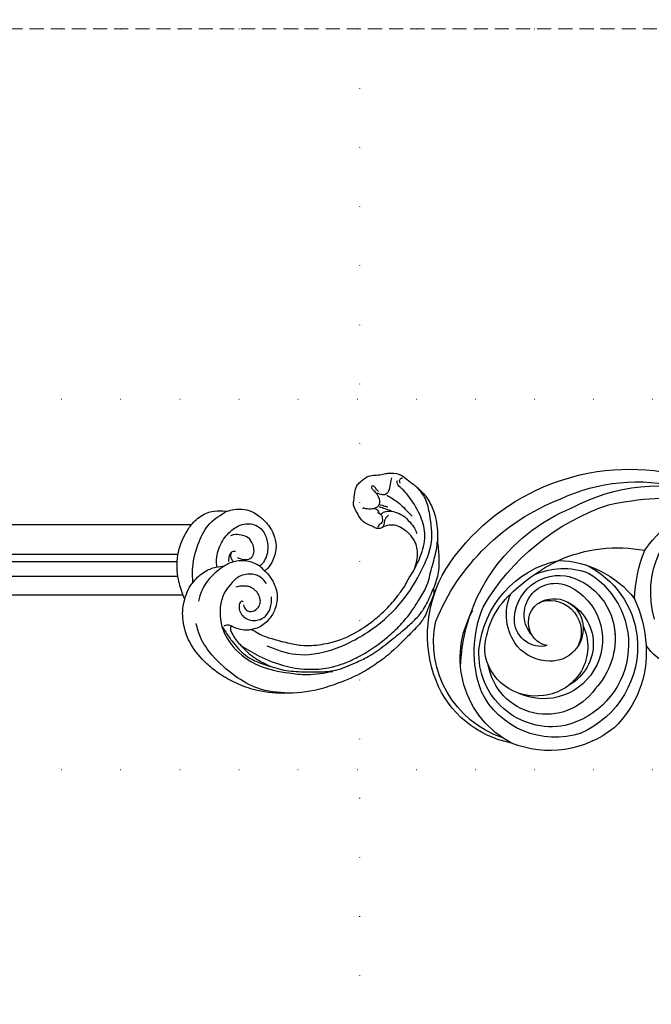
# Model space of a CAD drawing. Units: millimetres. Extents: x 10194 to 15234, y 5980 to 7762.
# Drawn here: x 13469 to 13639, y 6661 to 6927 of the extents above; entities that cross this region are included whole.
import ezdxf
from ezdxf.xclip import XClip

# ---------------------------------------------------------------- set-up
doc = ezdxf.new("R2010")
doc.units = ezdxf.units.MM
doc.header["$XCLIPFRAME"] = 2
doc.linetypes.add('DOT', pattern=[6.35, 0, -6.35])
doc.linetypes.add('HIDDEN', pattern=[9.525, 6.35, -3.175])
for name, color, linetype in [('2018-圖筆規範-輪廓線', 8, 'Continuous'), ('A-04.尺寸標註', 4, 'Continuous'), ('H-08.木作(細線)', 8, 'Continuous'), ('格子', 1, 'Continuous')]:
    doc.layers.add(name, color=color, linetype=linetype)
doc.layers.add('logo', color=8, linetype='Continuous', plot=False)
doc.styles.get("Standard").update_dxf_attribs({"font": 'arial.ttf'})
doc.styles.add('新細明體', font='txt')
doc.dimstyles.new('6', dxfattribs={"dimtxt": 15, "dimasz": 4.5, "dimexe": 3, "dimexo": 3, "dimgap": 1.8, "dimtad": 2, "dimdec": 0, "dimtxsty": '新細明體', "dimblk": 'ARCHTICK', "dimcen": 5, "dimclrd": 8, "dimclre": 8, "dimclrt": 4, "dimadec": 0, "dimazin": 0, "dimtfac": 1, "dimtdec": 0, "dimtix": 1, "dimtmove": 2, "dimatfit": 3, "dimldrblk": 'OPEN90', "dimfxl": 1.25, "dimlwd": 9, "dimlwe": 9, "dimarcsym": 0})

# ---------------------------------------------------------------- blocks, each defined once
blk = doc.blocks.new('SE-21063L-d')
at = {"layer": 'H-08.木作(細線)'}
for centre, radius, start, end in [((128.29, 10.02), 49.05, 311.5197, 14.5834), ((128.83, -26.09), 49.14, 337.0934, 22.5831), ((146.77, -0.27), 26.07, 259.4319, 339.7891), ((93.96, -25.55), 80.58, 353.1293, 11.0916), ((144.09, -13.61), 17.65, 187.0504, 239.707), ((130.92, -31.68), 48.7, 340.2377, 19.847), ((123.96, -34.4), 59.29, 308.5897, 16.3), ((136.04, -56.94), 28.1, 91.7527, 142.0102), ((136.36, -65.95), 37.12, 71.7138, 91.8115), ((143.44, 6.27), 37.26, 277.0258, 297.7614), ((122.54, -37.73), 39.81, 341.7415, 16.0739), ((137.72, -56.69), 25.67, 89.9455, 162.2721), ((137.35, -55.63), 24.6, 31.4216, 89.0753), ((133.58, -53.51), 26.97, 7.0437, 57.6873), ((138.12, -55.98), 22.55, 36.9918, 171.8525), ((139.83, -56.76), 19.87, 88.2128, 138.9733), ((139.77, -54.05), 17.17, 22.3282, 92.6484), ((113.33, -21.26), 62.22, 305.8651, 347.0618), ((137.05, -54.82), 27.69, 146.757, 207.5519), ((139.44, -56.3), 15.96, 31.6904, 210.286), ((139.15, -50.92), 19, 340.245, 26.5858), ((135.21, -55.87), 15.99, 130.4839, 266.1549), ((137.68, -57.74), 13.22, 70.2257, 180.1586), ((138.21, -55.65), 12.7, 32.0697, 156.3647), ((142.25, -54.13), 8.83, 90.63, 186.9272), ((128.08, -31.78), 47.94, 277.2535, 343.7223), ((141.33, -54.43), 8.53, 351.3587, 122.7246), ((142.38, -53.12), 7.83, 333.5117, 91.6422), ((144.23, -51.57), 12.11, 273.3838, 20.4426), ((135.03, -53.6), 22.24, 167.0286, 249.5928), ((133.26, -47.14), 27.26, 280.7521, 353.565), ((145.84, -52.41), 8.47, 233.0318, 32.035), ((119.34, -32.1), 59.62, 297.9043, 344.3858), ((111.98, -32), 51.68, 321.9034, 339.3821), ((135.4, -54.47), 19.68, 175.099, 278.613), ((145.2, -53.94), 11.78, 186.1124, 234.1997), ((144.94, -56.39), 7.27, 172.7076, 270), ((143.42, -53.93), 5.89, 195.1696, 256.1521), ((143.9, -53.76), 6.18, 252.2177, 341.626), ((138.2, -58.67), 13.77, 176.1357, 268.3014), ((145.8, -51.8), 13.89, 237.3413, 299.5429), ((135.13, -50.62), 21.97, 276.9467, 322.8686), ((138.77, -59.96), 27.37, 196.2849, 254.042), ((134.13, -53.5), 25.83, 213.1546, 305.5954), ((139.11, -58.65), 27.38, 204.1387, 287.2902), ((134.98, -44.07), 31.33, 255.7743, 298.205), ((140.46, -53.24), 34.29, 254.4168, 306.664)]:
    blk.add_arc(centre, radius, start, end, dxfattribs=at)
blk = doc.blocks.new('logo')
at = {"layer": 'logo'}
h = blk.add_hatch(color=256, dxfattribs=at)
edge = h.paths.add_edge_path()
edge.add_ellipse((0, 1), major_axis=(0.323, 0.566), ratio=0.6591106, start_angle=263.85756, end_angle=429.82505)
edge.add_arc((0, 1), 0.399, 258.99674, 261.058)
edge.add_ellipse((0, 1), major_axis=(0.314, 0.551), ratio=0.6598378, start_angle=263.24299, end_angle=428.51951, ccw=False)
edge.add_arc((0, 0), 0.0433, 263.99618, 282.4455)
edge = h.paths.add_edge_path()
edge.add_ellipse((0, 1), major_axis=(0.314, 0.551), ratio=0.6598378, start_angle=70.27444, end_angle=262.83939, ccw=False)
edge.add_arc((0, 1), 0.237, 245.23231, 248.25565, ccw=False)
edge.add_ellipse((0, 1), major_axis=(0.323, 0.566), ratio=0.6591106, start_angle=71.19986, end_angle=263.58748)
edge.add_arc((0, 0), 0.0389, 266.46583, 288.3928, ccw=False)
edge = h.paths.add_edge_path(flags=17)
edge.add_line((0, 1), (0, 1))
edge.add_arc((0, 1), 0.399, 261.058, 296.46993, ccw=False)
edge.add_ellipse((0, 1), major_axis=(0.314, 0.551), ratio=0.6598378, start_angle=68.51951, end_angle=70.27444)
edge.add_arc((0, 1), 0.237, 248.25565, 287.73285)
edge.add_arc((0, 1), 0.155, 119.27349, 139.70057)
edge.add_arc((0, 1), 0.526, 137.2638, 146.32964)
edge.add_arc((1, 0), 0.794, 150.49544, 153.13315)
edge.add_arc((0, 0), 0.799, 100.81859, 103.20768, ccw=False)
edge.add_arc((0, 1), 0.325, 138.92308, 148.89478, ccw=False)
edge.add_arc((1, 0), 0.758, 124.46569, 138.40018, ccw=False)
edge = h.paths.add_edge_path()
edge.add_arc((0, 1), 0.237, 233.35956, 245.23231)
edge.add_ellipse((0, 1), major_axis=(0.323, 0.566), ratio=0.6591106, start_angle=69.82505, end_angle=71.19986, ccw=False)
edge.add_arc((0, 1), 0.399, 251.19228, 258.99674, ccw=False)
h.paths.add_polyline_path([(0, 1, -0.0218591), (0, 1, -0.0049549), (0, 1, 0.0129666), (0, 1, 0.2233168), (0, 1, 0.4252427), (0, 1, 0.3932468), (0, 1, -0.0845581), (0, 1, 0.0191943), (0, 1, 0.004726), (0, 1, 0.0211484), (0, 1, -0.0807211), (0, 1, -0.1041126), (0, 1, -0.0948727), (0, 1, -0.2078767), (0, 1, -0.2230344), (0, 1, -0.1686901)], flags=17)
h.paths.add_polyline_path([(0, 1, 0.0885923), (0, 1, 0.1407242), (0, 1, -0.0122718), (0, 1, -0.0415316), (0, 1, 0.0055585), (0, 1, -0.1878741)], flags=17)
h.paths.add_polyline_path([(0, 1, 0.0115915), (0, 1, 0.0568837), (0, 1, -0.2712076), (0, 1, -0.6796774), (0, 1, -0.2900714), (0, 1, -0.1039225), (0, 1, 0.0533485), (0, 1, -0.004508), (0, 1, 0.2206035), (0, 1, -0.0155014), (0, 1, 0.0087683), (0, 1, 0.0295394), (0, 1, 1.0093668)], flags=17)
h.paths.add_polyline_path([(0, 1, -0.008928), (0, 1, -0.3476777), (0, 1, 0.0072705), (0, 1, -0.0356061), (0, 1, 0.0113901), (0, 1, 0.0121005), (0, 1, 0.4616393)], flags=17)
h.paths.add_polyline_path([(0, 1, 0.4331813), (0, 1, 0.0448597), (0, 1, -0.0267833), (0, 1, -0.142026), (0, 1, -0.3074293), (0, 1, -0.953401), (0, 1, 0.069613), (0, 1, 0.0428913), (0, 1, -0.0677194), (0, 1, 0.8933793)], flags=17)
h.paths.add_polyline_path([(0, 1, -0.0092425), (0, 1, -0.0266514), (0, 1, 0.0136837), (0, 1, 0.1743261), (0, 1, 0.3912871), (0, 1, 0.2105547), (0, 1), (0, 1, 0.0013256), (0, 1, -0.0050653), (0, 1, -0.0275282), (0, 1, -0.195292), (0, 1, -0.6592984)], flags=17)
h.paths.add_polyline_path([(0, 1, 0.023127), (0, 1, 0.1846723), (0, 1, 0.0983551), (0, 1, -0.0097877), (0, 1, -0.2404131)], flags=17)
h.paths.add_polyline_path([(0, 1, -0.0020391), (0, 1, 0.0759895), (0, 1, 0.108431), (0, 1, -0.0045524), (0, 1, -0.0283319), (0, 1, -0.123708)], flags=17)
h.paths.add_polyline_path([(0, 1, -0.55173), (0, 1, -0.1897896), (0, 1, -0.0138812), (0, 1, 0.0110391), (0, 1, 0.022162), (0, 1, -0.0109659), (0, 1, -0.0017611), (0, 1, 0.0347443), (0, 1, 0.0861029), (0, 1, 0.5066595), (0, 1, 0.3552052), (0, 1, 0.0934221), (0, 1, 0.0172628), (0, 1, -0.3139096)], flags=17)
h.paths.add_polyline_path([(0, 1, -0.0097018), (0, 1, -0.0049359), (0, 1, -0.0353693), (0, 1, -0.0025867), (0, 1, 0.0144047), (0, 1, -0.0205094)], flags=17)
h.paths.add_polyline_path([(0, 1, -0.0078566), (0, 1, 0.0097018), (0, 1, 0.0205094), (0, 1, 0.0006809), (0, 1, -0.0025881), (0, 0, -0.0137126), (0, 1, -0.0119801)], flags=17)
h.paths.add_polyline_path([(0, 0, -0.036579), (0, 1, 0.0119801), (0, 1, 0.0134109), (0, 0, 0.0010886), (0, 0, 0.0159334), (0, 0, -0.1902026), (0, 0, -0.2661612), (0, 0, -0.2073165), (0, 0, -0.0645931), (0, 0, -0.0010168), (0, 1, -0.0006809), (0, 1, 0.1525378), (0, 0, 0.2302412), (0, 0, 0.2340947), (0, 0, 0.1727169), (0, 0, 0.0281316), (0, 0, -0.0143515), (0, 0, 0.0620161), (0, 0, 0.3494866), (0, 0, 0.3924067), (0, 1, 0.1301077), (0, 1, 0.0018654), (0, 1, -0.0547211), (0, 1, 0.0145932), (0, 1, 0.0078566), (0, 1, -0.01108), (0, 1, -0.1006778), (0, 1, -0.3492029), (0, 1, -0.4024369), (0, 0, -0.0099737), (0, 0, 0.6133721), (0, 0, 0.1757129), (0, 0, -0.0024839), (0, 0, -0.463644), (0, 0, -0.5137677), (0, 0, -0.0750516), (0, 0, 0.007944)], flags=17)
h.paths.add_polyline_path([(0, 0, -0.0620161), (0, 0, -0.0077863), (0, 0, 0.0275725), (0, 0, 0.0582002), (0, 0, 0.2646598), (0, 0, 0.3153275), (0, 0, -0.0258666), (0, 0, -0.3803632), (0, 0, -0.1539545), (0, 0, -0.0908309)], flags=17)
h.paths.add_polyline_path([(0, 0, 0.3364317), (0, 0, 0.0258666), (0, 0, 0.0263944), (0, 0, -0.0259272), (0, 0, -0.1732854), (0, 0, -0.6853148), (0, 0, -0.4910266), (0, 0, -0.0405474), (0, 0, 0.0259272), (0, 0, 0.1396531), (0, 0, 1.0048428)], flags=17)
h.paths.add_polyline_path([(0, 1, 0.143839), (0, 1, 0.0692132), (0, 1, -0.0885923), (0, 1, 0.4046355)], flags=17)
h.paths.add_polyline_path([(0, 1, -0.0162697), (0, 1, -0.0692132), (0, 1, 0.037626), (0, 1, -0.0822128), (0, 1, 0.0043061), (0, 1, 0.0089886), (0, 1, -0.0064736), (0, 1, -0.1369455), (0, 1, 0.054668)], flags=17)
for points in [[(0, 1, 0.0191943), (0, 1, 0.004726), (0, 1, -0.0445868), (0, 1, -0.0762298), (0, 1, -0.2358641), (0, 1, -0.4502975), (0, 1, -0.1686901), (0, 1, -0.0218591), (0, 1, -0.0049549), (0, 1, 0.0129666), (0, 1, 0.2233168), (0, 1, 0.4252427), (0, 1, 0.3932468), (0, 1, -0.0845581)], [(0, 1, -0.2065217), (0, 1, 0.2078767), (0, 1, 0.024305), (0, 1, -0.0433734)], [(0, 1, -0.0110391), (0, 1, -0.0172628), (0, 1, 0.0045524), (0, 1, 0.0025867), (0, 1, 0.0353693)]]:
    blk.add_hatch(color=256, dxfattribs=at).paths.add_polyline_path(points)
h = blk.add_hatch(color=256, dxfattribs=at)
h.paths.add_polyline_path([(0, 1, 0.0415316), (0, 1, 0.0122718), (0, 1, 0.004508), (0, 1, -0.0533485), (0, 1, -0.0568837), (0, 1, 0.008928)])
h.paths.add_polyline_path([(0, 1, -0.0089886), (0, 1, 0.0104248), (0, 1, 0.0049549), (0, 1, -0.0191943)])
h.paths.add_polyline_path([(0, 1, 0.1369455), (0, 1, -0.0087683), (0, 1, 0.0155014)])
h.paths.add_polyline_path([(0, 1, 0.0267833), (0, 1, 0.0266514), (0, 1, -0.023127), (0, 1, -0.0428913)])
h.paths.add_polyline_path([(0, 1, -0.0113901), (0, 1, -0.0983551), (0, 1, 0.0275282), (0, 1, 0.0050653), (0, 1, 0.0020391)])
h = blk.add_hatch(color=256, dxfattribs=at)
edge = h.paths.add_edge_path()
edge.add_ellipse((0, 1), major_axis=(0.314, 0.551), ratio=0.6598378, start_angle=68.51951, end_angle=70.27444, ccw=False)
edge.add_arc((0, 1), 0.399, 258.99674, 261.058, ccw=False)
edge.add_ellipse((0, 1), major_axis=(0.323, 0.566), ratio=0.6591106, start_angle=69.82505, end_angle=71.19986)
edge.add_arc((0, 1), 0.237, 245.23231, 248.25565)
blk.add_line((0, 1), (0, 1), dxfattribs=at)
blk.add_line((0, 1), (0, 1), dxfattribs=at)
at = {"layer": 'logo', "lineweight": 0}
blk.add_line((0, 1), (0, 1), dxfattribs=at)
blk.add_line((0, 1), (0, 1), dxfattribs=at)
at = {"layer": 'logo'}
for points in [[(0, 1, 0.2001721), (0, 1, -0.0669652)], [(0, 1, 0.0027325), (0, 1)], [(0, 1, 0.0608757), (0, 1, 0.1377164), (0, 1, -0.3932468), (0, 1, 79.5784587)], [(0, 1, -0.4252427), (0, 1, -0.2233168), (0, 1, -0.0277034), (0, 1, 0.0822128), (0, 1, -0.037626), (0, 1, -0.143839), (0, 1, -0.8727751)], [(0, 1, 0.0893667), (0, 1, 0.0283974)], [(0, 1, 0.0395779), (0, 1, 0.0211932), (0, 1, 0.7003962)], [(0, 1, 0.0211484), (0, 1, 0.658186)], [(0, 1, -0.4345306), (0, 1, -0.1686901), (0, 1, 0.9091828)], [(0, 1, -0.0563487), (0, 1, 0.0702289), (0, 1, 0.7692455)], [(0, 1, -0.1050134), (0, 1, 0.4046355), (0, 1, 1.7437425)], [(0, 1, 0.2167174), (0, 1, 0.6383266)], [(0, 1, -0.329321), (0, 1, -0.6796774), (0, 1, 0.4158709)], [(0, 1, -0.2900714), (0, 1, -0.5397991), (0, 1, 0.0072705), (0, 1, -1.5147503)], [(0, 1, 0.1878741), (0, 1, 0.7832258)], [(0, 1, -0.0260831), (0, 1, -1.0093668), (0, 1, 0.6247732)], [(0, 1, -0.4169433), (0, 1, 0.8285325)], [(0, 1, -0.5130066), (0, 1, -1.7027541)], [(0, 1, -0.0154658), (0, 1, 0.6080142)], [(0, 1, -0.3386138), (0, 1, -0.6592984), (0, 1, -0.1003158), (0, 1, 0.8933793), (0, 1, 0.4331813), (0, 1, 0.2892992), (0, 1, 0.081086), (0, 1, -0.6847838)], [(0, 1, -0.2105547), (0, 1, -0.3912871), (0, 1, -0.1743261), (0, 1, -0.110406), (0, 1, 0.953401), (0, 1)], [(0, 1, 0.3074293), (0, 1, 0.4464323), (0, 1, 0.1452688), (0, 1, -0.2149794)], [(0, 1, 0.0595359), (0, 1, 0.1897896), (0, 1, 0.55173), (0, 1, 0.3816205), (0, 0, -0.007944), (0, 0, -0.007944)], [(0, 0, -0.0359258), (0, 0, -0.1727169), (0, 0, -0.2340947), (0, 0, -0.2302412), (0, 0, -0.1735902), (0, 1)], [(0, 1, 0.1110489), (0, 1, 0.147976), (0, 1, 0.393525)], [(0, 1, 0.0861029), (0, 1, 0.5066595), (0, 1, 0.3552052), (0, 1, 0.1132694), (0, 1, 0.5831315)], [(0, 1, 0.0169718), (0, 0, -0.1902026), (0, 0, -0.2661612), (0, 0, -0.2909371), (0, 1, 0.2119686)], [(0, 1, -0.0352737), (0, 1, -0.0036265), (0, 1, 0.3894892)], [(0, 1, -0.1301077), (0, 1, -0.3924067), (0, 0, -0.4206191), (0, 0, -0.4206191)], [(0, 1, -0.0230632), (0, 1, -0.1006778), (0, 1, -0.3492029), (0, 1, -0.4024369), (0, 0, -0.2471362)], [(0, 0, -0.1757129), (0, 0, -0.6133721), (0, 0)], [(0, 1, 0.2418021), (0, 1, 0.5759376)], [(0, 0, 0.0099737), (0, 0, 0.0099737)], [(0, 0, 0.0908309), (0, 0, 0.1697045), (0, 0)], [(0, 0, 0.5137677), (0, 0, 0.463644), (0, 0, 0.463644)], [(0, 0, -0.0750516), (0, 0)], [(0, 0, -0.1666619), (0, 0, -0.7073896)]]:
    blk.add_lwpolyline(points, format="xyb", dxfattribs=at)
at = {"layer": 'logo', "lineweight": 0}
for centre, radius, start, end in [((0, 1), 0.0345, 330.44396, 85.99132), ((0, 1), 0.227, 292.23667, 335.222), ((0, 1), 0.581, 283.4362, 286.61732), ((0, 1), 0.187, 179.54831, 182.07819), ((0, 1), 0.256, 281.55387, 286.63221), ((0, 0), 0.406, 108.69584, 111.20893), ((3, -4), 5.41, 114.07039, 114.474), ((0, 1), 0.256, 299.16087, 307.12047), ((0, 1), 0.262, 310.20086, 329.88565), ((0, 1), 0.0613, 327.27994, 74.75788), ((0, 1), 0.137, 82.22764, 160.44886), ((0, 1), 0.581, 279.48024, 283.4362), ((0, 1), 0.187, 109.83802, 179.54831), ((0, 1), 0.136, 244.37576, 335.62597), ((0, 1), 0.0627, 337.30852, 63.01001), ((0, 0), 0.103, 81.5328, 111.18472), ((3, -4), 5.41, 113.64287, 114.07039), ((0, 1), 0.256, 286.63221, 299.16087), ((0, 0), 0.406, 111.20893, 114.55321), ((0, 1), 0.187, 183.20941, 185.00998), ((0, 0), 0.577, 112.99817, 115.53742), ((0, 0), 0.29, 94.03737, 117.03352), ((0, 1), 0.0267, 8.50985, 85.50725), ((0, 1), 0.111, 267.17501, 354.86171), ((0, 0), 0.0251, 327.19937, 93.29452), ((0, 0), 0.0241, 86.75602, 126.61951), ((-1, 0), 1.36, 4.22664, 4.79591), ((-1, 0), 1.36, 3.67682, 5.49741), ((0, 1), 0.187, 185.00998, 193.38953), ((0, 0), 0.577, 115.53742, 118.28294), ((0, 0), 0.281, 122.37402, 125.44738), ((0, 0), 0.273, 124.97613, 186.87898), ((0, 0), 0.545, 7.54291, 8.14878), ((1, 1), 0.32, 186.78971, 186.94575), ((0, 0), 0.329, 122.09656, 156.78822), ((0, 2), 0.875, 285.31087, 288.86325), ((0, 0), 0.462, 102.25666, 104.26615), ((0, 1), 0.131, 121.80363, 128.57159), ((0, 1), 0.101, 147.82947, 328.89781), ((-1, 1), 0.874, 336.95897, 339.61543), ((0, 1), 0.114, 23.28519, 36.30794), ((0, 1), 0.116, 281.76526, 342.46144), ((0, 1), 0.0664, 143.30478, 280.11702), ((0, 1), 0.11, 60.18609, 124.88983), ((0, 1), 0.114, 36.30794, 60.04003), ((0, 1), 0.116, 342.46144, 354.67645), ((0, 1), 0.286, 163.36783, 164.40097), ((0, 1), 0.131, 40.85046, 90.61205), ((0, 1), 0.13, 31.69606, 41.20895), ((0, 1), 0.131, 38.03812, 40.85046), ((0, 1), 0.286, 163.36783, 164.40097), ((0, 1), 0.116, 342.46144, 354.67645), ((0, 1), 0.114, 23.28519, 36.30794), ((-1, 1), 0.874, 339.61543, 341.66153), ((-1, 1), 0.874, 339.61543, 341.66153), ((0, 1), 0.114, 306.5995, 23.28519), ((2, -3), 4.02, 115.89936, 117.56561), ((0, 1), 0.0383, 297.535, 305.69187), ((0, 1), 0.211, 240.93811, 243.54842), ((-1, 2), 1.97, 292.29143, 295.06453), ((0, 1), 0.13, 292.57645, 31.69606), ((-1, 2), 1.97, 291.82411, 292.29143), ((0, 1), 0.155, 239.21941, 256.60152), ((0, 1), 0.321, 258.87005, 283.6239), ((1, 1), 0.32, 182.44531, 183.48862), ((0, 1), 0.581, 272.98878, 279.48024), ((0, 1), 0.211, 243.54842, 271.75689), ((0, 0), 0.406, 114.55321, 116.77663), ((0, 1), 0.187, 182.07819, 183.20941), ((0, 1), 0.256, 273.45121, 281.55387), ((0, 1), 0.321, 283.6239, 284.21674), ((1, 1), 0.32, 183.48862, 186.78971), ((0, 0), 0.329, 117.39682, 122.09656), ((0, 1), 0.0622, 70.67896, 164.3644), ((0, 1), 0.064, 167.09192, 177.36611), ((0, 0), 0.117, 96.28097, 102.41777), ((0, 1), 0.0419, 133.7672, 166.10091), ((0, 1), 0.0367, 83.49639, 151.85224), ((0, 1), 0.0217, 251.39684, 65.93064), ((0, 0), 0.117, 80.35254, 96.28097), ((0, 1), 0.0419, 166.10091, 175.92485), ((0, 0), 0.123, 80.82279, 96.31926), ((0, 1), 0.0353, 243.92629, 51.03406), ((0, 0), 0.123, 96.31926, 101.61865), ((0, 1), 0.064, 183.47272, 225.32498), ((0, 1), 0.0383, 275.06594, 297.535), ((0, 1), 0.211, 238.69501, 240.93811), ((0, 1), 0.0419, 175.92485, 229.9973), ((0, 0), 0.117, 96.28097, 102.41777), ((0, 1), 0.064, 177.36611, 183.47272), ((0, 0), 0.123, 96.31926, 101.61865), ((0, 1), 0.0419, 166.10091, 175.92485), ((0, 1), 0.064, 177.36611, 183.47272), ((0, 0), 0.117, 102.41777, 105.55365), ((0, 1), 0.0386, 98.60463, 138.15974), ((0, 1), 0.027, 151.64247, 237.12153), ((0, 1), 0.0459, 234.58586, 282.14672), ((-1, 2), 1.97, 291.5203, 291.82411), ((0, 1), 0.155, 238.05855, 239.21941), ((0, 1), 0.064, 225.32498, 231.63237), ((0, 1), 0.0383, 230.86464, 275.06594), ((0, 1), 0.0177, 105.75255, 239.33976), ((0, 0), 0.123, 101.61865, 103.73682), ((0, 1), 0.226, 95.64848, 115.89946), ((0, 1), 0.286, 131.32661, 163.36783), ((0, 1), 0.131, 38.03812, 40.85046), ((0, 1), 0.13, 31.69606, 41.20895), ((-1, 1), 0.874, 341.66153, 342.93543), ((0, 1), 0.291, 117.43284, 159.99428), ((0, 1), 0.101, 81.24388, 113.98479), ((0, 1), 0.286, 115.48938, 131.32661), ((0, 1), 0.226, 95.64848, 115.89946), ((0, 1), 0.0392, 258.55019, 346.67021), ((0, 1), 0.226, 115.89946, 119.62788), ((0, 1), 0.286, 115.48938, 131.32661), ((1, 0), 0.935, 112.64858, 121.26776), ((0, 1), 0.618, 283.27444, 302.07394), ((0, 0), 0.799, 99.8317, 100.81859), ((0, 1), 0.325, 148.89478, 150.95476), ((0, 0), 0.462, 104.26615, 105.74977), ((0, 1), 0.131, 90.61205, 121.80363), ((0, 2), 0.875, 288.86325, 301.37978), ((0, 0), 0.799, 100.81859, 103.20768), ((1, 0), 0.794, 153.13315, 154.26871), ((0, 0), 0.462, 105.74977, 110.14825), ((0, 1), 0.325, 148.89478, 150.95476), ((0, 0), 0.462, 105.74977, 110.14825), ((1, 0), 0.794, 154.26871, 155.35183), ((-1, 1), 0.5, 339.92958, 350.14136), ((0, 1), 0.225, 324.21419, 341.65106), ((0, 1), 0.111, 272.2715, 325.35734), ((0, 1), 0.0336, 149.76878, 246.73644), ((0, 1), 0.292, 119.85227, 158.15261), ((0, 0), 0.462, 110.14825, 115.15718), ((1, 0), 0.794, 153.13315, 154.26871), ((0, 0), 0.799, 103.20768, 106.17924), ((0, 1), 0.28, 114.73617, 165.0904), ((0, 1), 0.0374, 171.83477, 263.98385), ((0, 1), 0.146, 267.58444, 353.45274), ((0, 1), 0.325, 150.95476, 170.28805), ((1, 0), 0.758, 124.46569, 138.40018), ((0, 1), 0.399, 251.19228, 296.46993), ((0, 1), 0.155, 119.27349, 139.70057), ((0, 1), 0.526, 137.2638, 146.32964), ((1, 0), 0.794, 150.49544, 153.13315), ((0, 0), 0.799, 100.81859, 103.20768), ((0, 1), 0.325, 138.92308, 148.89478), ((0, 0), 0.113, 165.27667, 167.5624), ((0, 0), 0.0148, 48.98775, 148.48579), ((0, 0), 0.016, 301.30373, 50.07426), ((0, 1), 0.0724, 235.2903, 252.45866), ((0, 0), 0.166, 155.20302, 207.06659), ((1, 0), 0.32, 175.94934, 185.55578), ((0, 1), 0.136, 244.37576, 258.57062), ((1, 0), 0.32, 175.94934, 185.55578), ((0, 0), 0.038, 179.29215, 192.61564), ((0, 0), 0.142, 192.91541, 252.21146), ((0, 0), 0.106, 252.02832, 322.0343), ((0, 0), 0.104, 219.3152, 312.34946), ((0, 0), 0.143, 189.15546, 227.68181), ((0, 0), 0.0389, 177.69163, 252.06991), ((0, 0), 0.0248, 345.86404, 166.41764), ((0, 0), 0.0433, 213.0653, 252.38889), ((0, 0), 0.0192, 85.25049, 222.94417), ((0, 0), 0.0263, 331.25062, 75.8597), ((0, 0), 0.0917, 317.73654, 327.02424), ((0, 0), 0.0433, 252.38889, 295.424), ((0, 0), 0.0389, 252.06991, 306.69195)]:
    blk.add_arc(centre, radius, start, end, dxfattribs=at)
at = {"layer": 'logo'}
for major_axis, ratio in [((0.314, 0.551), 0.6598378), ((0.323, 0.566), 0.6591106)]:
    blk.add_ellipse((0, 1), major_axis=major_axis, ratio=ratio, dxfattribs=at)
at = {"layer": 'logo', "insert": (0, 0), "char_height": 0.0564, "width": 0.764, "attachment_point": 1}
blk.add_mtext('{\\fVerdana|b0|i1|c0|p34;GOODWARE}', dxfattribs=at)
blk = doc.blocks.new('SE-21230L')
at = {"layer": '2018-圖筆規範-輪廓線'}
blk.add_open_spline([(1231.24, 1939.99), (1231.46, 1940.76), (1232.37, 1944.11), (1232.86, 1948.96), (1233.49, 1954.6), (1233.37, 1957.69), (1232, 1961.33), (1231.43, 1964.02), (1230.3, 1964.8), (1229.79, 1966.69), (1228.47, 1969.69), (1225.92, 1972.61), (1224.17, 1974.52), (1223.22, 1975.34), (1221.78, 1977.34), (1219.36, 1979.86), (1215.46, 1982.28), (1211.9, 1983.31), (1208.81, 1983.38), (1206.39, 1983.23), (1204.02, 1983.41), (1202.24, 1982.29), (1200.89, 1981.11), (1200, 1979.87), (1198.82, 1978.75), (1197.35, 1977.4), (1197.04, 1975.6), (1196.46, 1973.02), (1198.08, 1970.83), (1199.42, 1968.49), (1201.38, 1967.86), (1202.99, 1967.1), (1204.78, 1966.91), (1206.16, 1967.36), (1207.26, 1967.59), (1208.09, 1967.78), (1208.93, 1968.24), (1209.43, 1969.61), (1210.48, 1971.04), (1212.26, 1972.03), (1214.11, 1972.27), (1215.8, 1972.29), (1217.46, 1971.93), (1219.21, 1971.36), (1220.43, 1970.19), (1221.54, 1968.97), (1222.29, 1967.53), (1223.2, 1965.55), (1223.33, 1963.09), (1223.7, 1961.32), (1223.89, 1960.4), (1223.96, 1959.38), (1224.13, 1956.75), (1224, 1952.78), (1223.17, 1947.87), (1221.65, 1942.19), (1219.03, 1937.33), (1215.66, 1933.36), (1212.75, 1930.59), (1208.65, 1928.57), (1205.14, 1926.93), (1202.09, 1925.82), (1200.13, 1925.54), (1199.32, 1925.47), (1199.1, 1925.45), (1199.48, 1925.95), (1200.59, 1927.4), (1201.13, 1930.35), (1200.64, 1933.97), (1198.69, 1937.3), (1195.65, 1939.07), (1193.35, 1939.83), (1192.17, 1939.88), (1191.83, 1939.9), (1191.9, 1940.24), (1192.18, 1941.44), (1191.81, 1943.73), (1190.67, 1946.56), (1188.07, 1949.04), (1184.81, 1950.37), (1181.77, 1950.52), (1179.3, 1950.34), (1177, 1949.41), (1175.09, 1947.9), (1174.2, 1946.58), (1173.85, 1946.05), (1173.12, 1945.58), (1171.5, 1944.52), (1169.36, 1941.88), (1168.49, 1938.44), (1168.76, 1933.73), (1170.46, 1928.33), (1174.5, 1923.7), (1177.89, 1921.46), (1179.52, 1920.56), (1179.85, 1920.38), (1180.13, 1919.79), (1181.15, 1917.64), (1183.98, 1914.42), (1189.09, 1911.48), (1194.45, 1910.49), (1199.64, 1910.46), (1204.41, 1911.26), (1210.51, 1913.08), (1217.13, 1917.45), (1222.72, 1922.92), (1226.7, 1929.3), (1229.61, 1934.52), (1230.79, 1938.47), (1231.24, 1939.99)], degree=3, knots=[0, 0, 0, 0, 2.417414, 10.417151, 14.530387, 18.055239, 22.322287, 25.194533, 25.717622, 26.257806, 30.869349, 35.574051, 37.72931, 38.664567, 39.320106, 45.091252, 49.01343, 52.985453, 56.037051, 58.223631, 60.29583, 62.995824, 64.194745, 65.68777, 67.534092, 69.097776, 71.496989, 72.816972, 76.874133, 78.887527, 80.692755, 82.759861, 84.284111, 85.939243, 87.062824, 87.659518, 88.513031, 89.778157, 91.853405, 93.72917, 95.719771, 97.391944, 98.782741, 100.802659, 102.797439, 103.764303, 105.744253, 107.631013, 110.222961, 113.052113, 113.052113, 113.052113, 116.103735, 120.961221, 124.913947, 131.026267, 138.560649, 141.183935, 146.672171, 150.412923, 154.830353, 158.31287, 160.094921, 160.75556, 160.75556, 160.75556, 162.631902, 166.188875, 169.349557, 173.518749, 177.18143, 179.67382, 180.707526, 180.707526, 180.707526, 181.741614, 184.379289, 187.495469, 190.767411, 194.854671, 197.760392, 199.833, 202.234491, 205.110059, 206.988017, 206.988017, 206.988017, 209.589029, 212.798049, 216.914273, 219.885005, 226.895692, 233.428202, 237.898983, 239.024918, 239.024918, 239.024918, 240.974478, 246.148623, 251.565183, 258.390485, 262.226535, 267.111005, 272.83998, 281.183624, 290.611809, 296.069938, 303.700437, 308.424691, 308.424691, 308.424691, 308.424691], dxfattribs=at)
at = {"layer": 'H-08.木作(細線)'}
for points in [[(1202.71, 1981.01), (1203.04, 1980.36), (1203.99, 1978.49), (1204.44, 1976.92), (1204.16, 1976.29), (1203.32, 1975.73), (1202.6, 1975.39), (1202.41, 1975.28), (1202.41, 1975.21)], [(1223.2, 1964.75), (1221.91, 1970.02), (1219.14, 1975.01), (1214.92, 1978.05), (1209.11, 1980.09), (1206.89, 1980.43), (1206.1, 1980.47), (1204.71, 1980.95), (1204.44, 1981.44)], [(1205.45, 1981.31), (1204.88, 1981.82), (1204.81, 1982.51), (1205.11, 1982.83)], [(1205.04, 1924.5), (1212.53, 1927.66), (1219.31, 1934.71), (1224.29, 1945.88), (1225.88, 1957.09), (1224.73, 1966.66), (1222.05, 1974.21), (1216.99, 1979.75), (1213.42, 1982.33), (1209.82, 1983.34)], [(1199.4, 1920.17), (1205.15, 1921.1), (1211.88, 1923.24), (1217.34, 1926.36), (1221.22, 1929.87), (1224.54, 1934.52), (1226.17, 1937.9), (1227.92, 1942.76), (1228.89, 1946.86), (1229.56, 1951.62), (1229.58, 1956.39), (1229.22, 1959.94), (1228.55, 1963.98), (1226.43, 1968.96), (1224.37, 1973.51), (1223.12, 1975.5)], [(1202.34, 1975.91), (1201.28, 1976.06), (1200.31, 1976.18), (1199.98, 1975.88), (1200.23, 1975.54), (1200.66, 1975.35), (1201.44, 1975.27), (1202.03, 1975.2), (1202.53, 1975.06), (1204.53, 1973.56), (1204.74, 1972.79), (1204.57, 1972.02), (1204.02, 1971.22), (1202.93, 1970.36), (1202.19, 1969.97), (1201.96, 1969.87), (1201.89, 1969.71), (1201.99, 1969.65)], [(1204.73, 1976.56), (1208.2, 1976.93), (1212.52, 1976.54), (1213.59, 1976.44)], [(1204.64, 1973.3), (1206.13, 1973.92), (1206.93, 1974.26)], [(1205, 1972.87), (1206.56, 1973.39), (1208.08, 1974.02)], [(1206.64, 1971.45), (1206.91, 1972.41), (1207.69, 1973.48), (1209.29, 1974.41), (1211.47, 1974.98), (1214.15, 1974.8), (1216.12, 1974.28), (1217.5, 1973.57)], [(1204.42, 1971.74), (1205, 1971.83), (1205.58, 1971.74), (1205.86, 1971.6), (1205.94, 1971.48)], [(1205.62, 1971.31), (1206.02, 1971.41), (1206.55, 1971.45), (1206.93, 1971.43), (1207.63, 1970.95), (1208.1, 1970.41), (1208.3, 1969.99), (1208.19, 1969.32), (1208.12, 1968.98), (1208.13, 1968.83), (1208.17, 1968.65), (1208.2, 1968.44), (1208.2, 1968.3), (1208.23, 1968.27)], [(1209.28, 1969.12), (1209.13, 1969.93), (1208.76, 1970.54), (1208.44, 1971.19), (1208.34, 1971.93), (1208.39, 1972.62)], [(1192.35, 1920.92), (1193.67, 1920.52), (1196.82, 1919.61), (1199.56, 1919.07), (1204.54, 1919.23), (1207.79, 1920.25), (1212.72, 1922.35), (1217.1, 1925.26), (1220.37, 1927.89), (1223.64, 1931.12), (1226.5, 1935.99), (1228.12, 1939.47), (1230.2, 1946.93), (1231.23, 1951.78), (1231.76, 1955.56), (1231.7, 1959.34), (1231.25, 1961.56), (1230.61, 1963.81), (1230.3, 1964.93)], [(1181.14, 1932.61), (1179.74, 1934.19), (1178, 1938.46), (1178.04, 1942.91), (1179.93, 1946.6), (1183.1, 1948.11), (1186.46, 1947.21), (1188.72, 1945.09), (1189.66, 1943.43), (1190.12, 1941.55), (1190.12, 1940.57), (1189.99, 1940)], [(1178.71, 1925.25), (1176.12, 1928.43), (1173.12, 1934.9), (1172.28, 1940.59), (1173.8, 1946.02)], [(1183.8, 1938.02), (1185.45, 1938.74), (1186.72, 1940.01), (1186.65, 1941.54), (1185.67, 1942.85), (1184.37, 1943.69), (1182.27, 1943.98), (1180.81, 1943.4), (1179.25, 1942.28), (1178.73, 1941.49)], [(1191.83, 1939.9), (1190.14, 1940.01), (1188.04, 1939.64), (1184.95, 1937.86), (1182.85, 1934.9), (1182.53, 1934.06), (1181.87, 1931.51), (1181.55, 1927.86), (1182.47, 1923.68), (1183.07, 1922.32)], [(1182.39, 1939.05), (1181.81, 1938.4), (1181.69, 1937.52), (1182.17, 1936.42), (1182.65, 1935.68)], [(1181.69, 1938), (1181.95, 1937.43), (1182.48, 1936.95), (1183.11, 1936.64), (1183.49, 1936.55)], [(1194.35, 1937.56), (1192.14, 1937.86), (1190.82, 1937.6), (1189.59, 1936.93), (1188.16, 1935.61), (1187.3, 1933.96), (1186.96, 1931.2), (1187.1, 1928.54), (1188.4, 1925.18), (1191.59, 1921.49), (1198.13, 1918.58), (1206.62, 1919.03), (1214.26, 1922.57), (1218.26, 1925.29), (1223.24, 1930.36)], [(1192.66, 1929.82), (1192.2, 1929.68), (1192.06, 1929.13), (1192.28, 1928.43), (1193.02, 1927.53), (1194.37, 1926.82), (1196, 1926.74), (1197.72, 1927.45), (1198.79, 1928.47), (1199.65, 1930.52), (1199.39, 1932.95), (1197.67, 1935.65)], [(1179.81, 1920.4), (1178.94, 1923.06), (1178.71, 1925.77), (1179.36, 1929.5), (1180.97, 1932.4), (1182.53, 1934.06)], [(1193.12, 1929.14), (1193.69, 1928.77), (1194.99, 1928.63), (1195.56, 1928.81), (1196.54, 1930.12), (1196.64, 1931.55), (1196.04, 1932.85), (1195.23, 1933.52), (1193.87, 1934.12), (1192.92, 1934.2), (1191.4, 1934), (1190.51, 1933.5), (1189.45, 1932.67), (1188.5, 1931.59)], [(1192.73, 1921.39), (1192.67, 1921.64), (1193.03, 1922.08), (1193.4, 1922.41), (1193.98, 1922.62), (1196.62, 1923.52), (1198.38, 1924.74), (1199.1, 1925.45)], [(1194.37, 1922.72), (1194.2, 1922.51), (1194.31, 1922.13), (1195.97, 1921.03), (1199.5, 1920.16), (1204.54, 1919.94), (1209.79, 1921.01)], [(1217.57, 1918.18), (1210.33, 1914.07), (1203.39, 1912.79), (1195.13, 1913.3), (1189.62, 1915.05), (1186.33, 1917.24)]]:
    blk.add_spline(points, degree=3, dxfattribs=at)
at = {"layer": 'logo', "xscale": 0.002, "yscale": 0.002, "zscale": 0.002}
blk.add_blockref('logo', (1217.5, 1973.57), dxfattribs=at)
blk = doc.blocks.new('_ArchTick')
at = {"color": 0, "linetype": 'ByBlock', "const_width": 0.15}
blk.add_lwpolyline([(-0.5, -0.5), (0.5, 0.5)], dxfattribs=at)
blk = doc.blocks.new('*D36')
at = {"layer": 'A-04.尺寸標註', "color": 8, "linetype": 'HIDDEN', "lineweight": 9, "ltscale": 0.6, "transparency": 16777216}
for p, q in [((13949.57, 6924.66), (13119.7, 6924.66)), ((13367.44, 6322.03), (13119.7, 6322.03))]:
    blk.add_line(p, q, dxfattribs=at)
at = {"layer": 'A-04.尺寸標註', "color": 8, "lineweight": 9, "ltscale": 0.6, "transparency": 16777216}
blk.add_line((13122.7, 6322.03), (13122.7, 6924.66), dxfattribs=at)
at = {"layer": 'DEFPOINTS', "color": 0, "ltscale": 0.6, "transparency": 16777216}
for p in [(13122.7, 6924.66), (13952.57, 6924.66), (13370.44, 6322.03)]:
    blk.add_point(p, dxfattribs=at)
at = {"layer": 'A-04.尺寸標註', "color": 8, "lineweight": 9, "ltscale": 0.6, "transparency": 16777216, "xscale": 4.5, "yscale": 4.5, "zscale": 4.5}
for p, rotation in [((13122.7, 6924.66), 90), ((13122.7, 6322.03), 270)]:
    blk.add_blockref('_ArchTick', p, dxfattribs=dict(at, rotation=rotation))
at = {"layer": 'A-04.尺寸標註', "color": 4, "ltscale": 0.6, "transparency": 16777216, "insert": (13112.45, 6623.34), "char_height": 15, "attachment_point": 5, "rotation": 90, "style": '新細明體'}
blk.add_mtext('603', dxfattribs=at)
blk = doc.blocks.new('_Open90')
at = {"color": 0, "linetype": 'ByBlock', "lineweight": -2}
for p, q in [((0, 0), (-1, 0)), ((-0.5, 0.5), (0, 0)), ((0, 0), (-0.5, -0.5))]:
    blk.add_line(p, q, dxfattribs=at)
blk = doc.blocks.new('格子')
at = {"layer": '格子', "linetype": 'DOT', "ltscale": 2.5}
for points in [[(0, 0), (3000, 0)], [(400, 0), (400, -3000)], [(0, -100), (3000, -100)], [(0, -200), (3000, -200)]]:
    blk.add_lwpolyline(points, dxfattribs=at)

msp = doc.modelspace()

# ---------------------------------------------------------------- linework, layer by layer
at = {"layer": 'H-08.木作(細線)'}
for points in [[(12755.9, 6790.86), (13515.21, 6790.86)], [(12755.9, 6782.86), (13511.54, 6782.86)], [(12755.9, 6780.86), (13511.29, 6780.86)], [(12755.9, 6776.86), (13511.49, 6776.86)], [(12755.9, 6771.86), (13512.86, 6771.86)]]:
    msp.add_lwpolyline(points, dxfattribs=at)

# ---------------------------------------------------------------- block references
at = {"color": 179, "true_color": 0x24243d}
ref = msp.add_blockref('格子', (13160.53, 6924.66), dxfattribs=at)
XClip(ref).set_block_clipping_path([(-5.1393618836, -608.0079144724), (1605.248161563, 6.7558060496)])
at = {"xscale": -1, "rotation": 275.5757056509795}
msp.add_blockref('SE-21063L-d', (13679.88, 6626.43), dxfattribs=at)
at = {"layer": 'H-08.木作(細線)', "color": 240, "true_color": 0xed1f24, "rotation": 321.0788420898622}
msp.add_blockref('SE-21230L', (11388.93, 6017.82), dxfattribs=at)

# ---------------------------------------------------------------- dimensions: what is measured, and where the dimension line sits
at = {"layer": 'A-04.尺寸標註', "color": 8, "ltscale": 0.6}
dim = msp.add_linear_dim(base=(13122.7, 6924.66), p1=(13370.44, 6322.03), p2=(13952.57, 6924.66), angle=90, dimstyle='6', dxfattribs=at)
dim.commit()
dim.dimension.update_dxf_attribs({"geometry": '*D36', "text_midpoint": (13112.45, 6623.34)})

doc.saveas('drawing.dxf')
